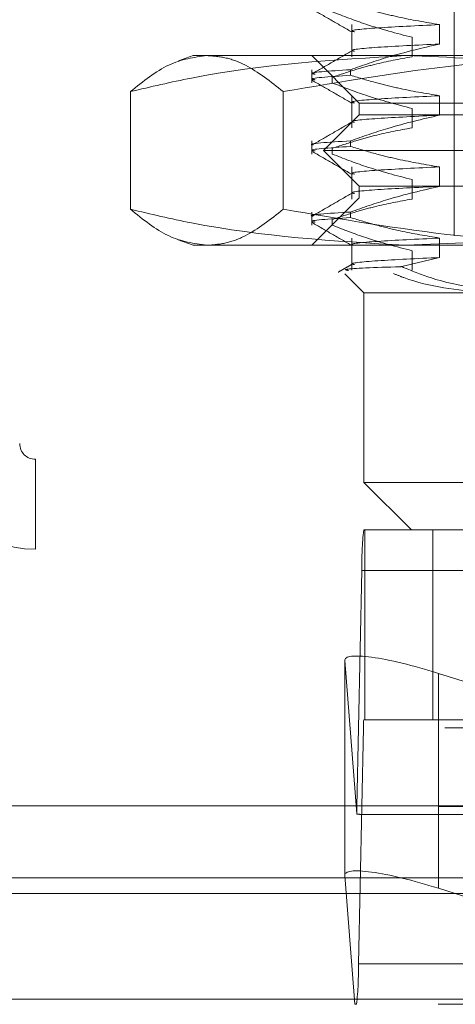
# Model space of a CAD drawing. Units: inches. Extents: x 0 to 23.4, y 0 to 16.5.
# Drawn here: x 5.6 to 5.7, y 3 to 3.1 of the extents above; entities that cross this region are included whole.
import ezdxf

# ---------------------------------------------------------------- set-up
doc = ezdxf.new("R2010")
doc.units = ezdxf.units.IN
doc.header["$MEASUREMENT"] = 0
doc.linetypes.add('HIDDEN', pattern=[0.07500000000000001, 0.05, -0.025])

msp = doc.modelspace()

# ---------------------------------------------------------------- linework, layer by layer
at = {"color": 7, "linetype": 'HIDDEN', "lineweight": 0}
for p, q in [((5.6885791184, 3.1804025575), (5.6885791184, 3.0943508139)), ((5.6764411825, 3.1193966345), (5.6764411825, 3.1155891678)), ((5.6868497994, 3.1170926918), (5.6868497994, 3.1193966345)), ((5.6835941256, 3.1178931105), (5.6835941256, 3.1155891678)), ((5.6576454851, 3.1157231424), (5.6559010169, 3.1150882079)), ((5.6576454851, 3.1157231424), (5.6828439319, 3.1157231424)), ((5.6717062275, 3.1157231424), (5.6773305244, 3.1100988454)), ((5.6828439319, 3.1157231424), (5.7571339678, 3.1157231424)), ((5.6717062275, 3.1140485069), (5.6717062275, 3.1124883265)), ((5.6763068606, 3.1140485069), (5.6763068606, 3.1133834592)), ((5.6741269521, 3.1124883265), (5.6741269521, 3.1131533742)), ((5.6502270954, 3.0975011867), (5.6502270954, 3.1114479102)), ((5.668339821, 3.0975011867), (5.668339821, 3.1114479102)), ((5.6764411825, 3.1109601891), (5.6764411825, 3.1071527223)), ((5.6773305244, 3.1100988454), (5.7898164637, 3.1100988454)), ((5.6773305244, 3.1100988454), (5.6773305244, 3.1086927712)), ((5.6868497994, 3.1086562464), (5.6868497994, 3.1109601891)), ((5.6835941256, 3.1094566651), (5.6835941256, 3.1071527223)), ((5.6773305244, 3.1086927712), (5.6731123017, 3.1044745485)), ((5.6773305244, 3.1086927712), (5.6959960406, 3.1086927712)), ((5.6717062275, 3.1056120614), (5.6717062275, 3.1040518811)), ((5.6763068606, 3.1056120614), (5.6763068606, 3.1049470138)), ((5.6731123017, 3.1044745485), (5.6931777316, 3.1044745485)), ((5.6731123017, 3.1044745485), (5.6773305244, 3.1002563257)), ((5.6741269521, 3.1040518811), (5.6741269521, 3.1047169287)), ((5.6764411825, 3.1025237436), (5.6764411825, 3.0987162769)), ((5.6868497994, 3.1002198009), (5.6868497994, 3.1025237436)), ((5.6835941256, 3.1010202196), (5.6835941256, 3.0987162769)), ((5.6773305244, 3.1002563257), (5.6959960406, 3.1002563257)), ((5.6773305244, 3.1002563257), (5.6773305244, 3.0988502515)), ((5.6773305244, 3.0988502515), (5.6717062275, 3.0932259545)), ((5.7898164637, 3.0988502515), (5.6773305244, 3.0988502515)), ((5.6717062275, 3.097175616), (5.6717062275, 3.0956154356)), ((5.6763068606, 3.097175616), (5.6763068606, 3.0965105683)), ((5.6741269521, 3.0956154356), (5.6741269521, 3.0962804833)), ((5.6558989086, 3.0938616564), (5.6576454851, 3.0932259545)), ((5.6764411825, 3.0940872982), (5.6764411825, 3.0902798314)), ((5.6868497994, 3.0917833555), (5.6868497994, 3.0940872982)), ((5.6828439319, 3.0932259545), (5.6576454851, 3.0932259545)), ((5.7571339678, 3.0932259545), (5.6828439319, 3.0932259545)), ((5.6835941256, 3.0925837742), (5.6835941256, 3.0902798314)), ((5.6823655454, 3.0906976607), (5.6868497994, 3.0917833555)), ((5.6756460608, 3.0898485509), (5.6778929541, 3.0876016576)), ((5.6963718152, 3.0876016576), (5.6778929541, 3.0876016576)), ((5.6778929541, 3.0876016576), (5.6778929541, 3.0651044697)), ((5.6389592084, 3.0678603752), (5.6389592084, 3.0571889467)), ((5.8281877798, 3.0678603752), (5.6389592084, 3.0678603752)), ((5.6778929541, 3.0651044697), (5.7750024406, 3.0651044697)), ((5.6778929541, 3.0651044697), (5.6835172511, 3.0594801728)), ((5.6779928391, 3.0594801728), (5.677867919, 3.0594801728)), ((5.6779928391, 3.0594801728), (5.6779928391, 3.0369829849)), ((5.6779928391, 3.0594801728), (5.6835172511, 3.0594801728)), ((5.7708176986, 3.0594801728), (5.6835172511, 3.0594801728)), ((5.6860442093, 3.0594801728), (5.6860442093, 3.0369829849)), ((5.8281877798, 3.0571889467), (5.6389592084, 3.0571889467)), ((5.6776470427, 3.054666517), (5.677065411, 3.0266971221)), ((5.6776470427, 3.054666517), (5.7873100265, 3.054666517)), ((5.675624218, 3.018513885), (5.675624218, 3.0439913727)), ((5.6770339148, 3.0258073852), (5.675624218, 3.0439913727)), ((5.6867137955, 3.0424767616), (5.7016037454, 3.0377751162)), ((5.6867137955, 3.0169992738), (5.6867137955, 3.0424767616)), ((5.677867919, 3.0369829849), (5.6779928391, 3.0369829849)), ((5.6779928391, 3.0369829849), (5.6860442093, 3.0369829849)), ((5.6860442093, 3.0369829849), (5.7816572577, 3.0369829849)), ((5.677242112, 3.0080508589), (5.6778237437, 3.0360202537)), ((5.7874867275, 3.0360202537), (5.6778237437, 3.0360202537)), ((5.7867283947, 3.0266971221), (5.677065411, 3.0266971221)), ((5.6777703619, 3.025734391), (5.7859350933, 3.025734391)), ((3.3246081673, 3.0182399877), (8.149522453, 3.0182399877)), ((5.675624218, 3.018513885), (5.6768085286, 3.0032372031)), ((5.7302978018, 3.0032372031), (5.6867137955, 3.0169992738)), ((5.677242112, 3.0080508589), (5.7869050957, 3.0080508589)), ((3.3246081673, 3.0057114163), (8.149522453, 3.0057114163)), ((8.149522453, 3.0038542734), (3.3246081673, 3.0038542734)), ((5.6768085286, 3.0032372031), (5.6770212357, 3.0032372031)), ((5.7866842195, 3.0032372031), (5.6770212357, 3.0032372031))]:
    msp.add_line(p, q, dxfattribs=at)
at = {"color": 7, "linetype": 'Continuous', "lineweight": 15}
for p, q in [((8.2833817604, 3.0267603752), (3.1837652277, 3.0267603752)), ((8.149522453, 3.0182399877), (3.3246081673, 3.0182399877)), ((3.3246081673, 3.0163828449), (8.149522453, 3.0163828449)), ((8.149522453, 3.0038542734), (3.3246081673, 3.0038542734))]:
    msp.add_line(p, q, dxfattribs=at)
at = {"color": 7, "linetype": 'HIDDEN', "lineweight": 0}
for centre, radius, start, end in [((5.6389592084, 3.0697175181), 0.0125285714285717, 180, 270), ((5.6389592084, 3.0697175181), 0.0018571428571432, 180, 270), ((5.7169791715, 3.0552736443), 0.039336814281735, 173.8612705729, 180.8843424307), ((5.6856901695, 3.0361416792), 0.0078673628563971, 173.861270573, 180.8843424308), ((5.658465685, 3.0269101168), 0.0186009454847408, 356.6013055319, 359.3439064483), ((5.6379099832, 3.0074437316), 0.0393368142817287, 353.8612705729, 0.8843424307)]:
    msp.add_arc(centre, radius, start, end, dxfattribs=at)
for centre, major_axis, ratio, start_param, end_param in [((5.6868717035, 3.0404398706), (0.01123319139017731, -0.003678782508734991), 0.1599585268, 1.63717214501048, 3.207968471806192), ((5.659958406, 3.0313586879), (0.01808564089849973, -0.005552759777954997), 0.0494419678, 5.962235088504093, 6.123520866606634), ((5.6868717035, 3.0149623829), (0.01123319139017731, -0.003678782508735435), 0.1599585268, 1.63717214501057, 3.207968471806782)]:
    msp.add_ellipse(centre, major_axis=major_axis, ratio=ratio, start_param=start_param, end_param=end_param, dxfattribs=at)
for points, knots in [([(5.686849799382236, 3.119396634521856), (5.685192961744663, 3.119674337411412), (5.68270802072764, 3.120090838874894), (5.679198657592711, 3.12095933673192), (5.67734546332929, 3.121510827574502), (5.676306860562272, 3.121819904677965)], [0, 0, 0, 0, 0.4679312626688487, 0.7018078062599716, 1, 1, 1, 1]), ([(5.671752192510422, 3.121230455836603), (5.67254196636657, 3.120774164653237), (5.674121478558177, 3.119861602808551), (5.675700945109501, 3.118948981108209), (5.676490660625332, 3.118492680519734)], [0, 0, 0, 0, 0.5000112441955525, 1, 1, 1, 1]), ([(5.674126952064846, 3.120924771967222), (5.675450072321609, 3.120409294730178), (5.67857557165244, 3.119191624793373), (5.681758581777138, 3.118368044094374), (5.683594125552403, 3.11789311050439)], [0, 0, 0, 0, 0.4233308398793923, 1, 1, 1, 1]), ([(5.676758304513271, 3.1185509585106), (5.676659311408077, 3.118571870825421), (5.675989735477847, 3.118713318885079), (5.678885042490099, 3.119010285149883), (5.68419685080909, 3.119267946976338), (5.686849799382234, 3.119396634521858)], [0, 0, 0, 0, 0.0799046616735428, 0.5404642885470156, 1, 1, 1, 1]), ([(5.676758304513271, 3.116247015787589), (5.676659311408077, 3.11626792810241), (5.675989735477847, 3.116409376162067), (5.6788850424901, 3.116706342426872), (5.68419685080909, 3.116964004253326), (5.686849799382234, 3.117092691798847)], [0, 0, 0, 0, 0.0799046616735518, 0.540464288547017, 1, 1, 1, 1]), ([(5.676306860562272, 3.114048506860759), (5.677778097692216, 3.114566888626079), (5.681257902681317, 3.11579297748457), (5.684803345124166, 3.116617038181659), (5.686849799382237, 3.117092691798845)], [0, 0, 0, 0, 0.4227929825237407, 1, 1, 1, 1]), ([(5.676489087396557, 3.11629906954312), (5.675699310968238, 3.115842716583397), (5.674119720048912, 3.114929988670362), (5.672540098415286, 3.114017328216061), (5.671750268566762, 3.11356098699293)], [0, 0, 0, 0, 0.4999879517277743, 1, 1, 1, 1]), ([(5.650227095400163, 3.111447910208664), (5.65263429776125, 3.112017190221987), (5.663404903132402, 3.114564333938819), (5.674347205646043, 3.115216631577498), (5.68284393193264, 3.115723142386018)], [0, 0, 0, 0, 0.2234974059615569, 1, 1, 1, 1]), ([(5.659283458201252, 3.115723142386016), (5.657770744106661, 3.115512136868472), (5.654731826961058, 3.115088244285349), (5.651733109427421, 3.112664940371125), (5.650227095400163, 3.111447910208664)], [0, 0, 0, 0, 0.4977806310976278, 1, 1, 1, 1]), ([(5.668339821002342, 3.111447910208667), (5.666846283304101, 3.112624107473645), (5.664601023670144, 3.114392304047283), (5.661571010318216, 3.115546365451405), (5.660046616721886, 3.115664167194632), (5.659283458201252, 3.115723142386016)], [0, 0, 0, 0, 0.4980316689857342, 0.7486991484196823, 1, 1, 1, 1]), ([(5.710013020335911, 3.115723142386013), (5.706538985357711, 3.11566539735293), (5.699581864847382, 3.115549756849435), (5.685638480748482, 3.114406012791122), (5.675269307219305, 3.112632865076518), (5.668339821002342, 3.111447910208666)], [0, 0, 0, 0, 0.2486064242476815, 0.4978605178089907, 1, 1, 1, 1]), ([(5.683594125552403, 3.115589167781379), (5.682105780730036, 3.115311426789538), (5.679873559852751, 3.114894870605009), (5.676722398257731, 3.114020663726833), (5.675058953929051, 3.113464810196972), (5.674126952064846, 3.113153374150015)], [0, 0, 0, 0, 0.4680233101994402, 0.7019417734271411, 1, 1, 1, 1]), ([(5.68284393193264, 3.115723142386018), (5.688052868446882, 3.115515714671958), (5.698513965382282, 3.115099138002626), (5.709353230180113, 3.112924277159283), (5.714990712563397, 3.111561536184607), (5.715460768465118, 3.111447910208664)], [0, 0, 0, 0, 0.4761863843725369, 0.9563241772324552, 1, 1, 1, 1]), ([(5.676306860562272, 3.11404850686076), (5.673787888869149, 3.113885706657974), (5.670905569812228, 3.113699423450329), (5.67199169911232, 3.11353452805194), (5.672128617409753, 3.113513741210816)], [0, 0, 0, 0, 0.8739392285790673, 1, 1, 1, 1]), ([(5.672128617409753, 3.112848693583703), (5.67199169911232, 3.112869480424828), (5.670905569812228, 3.113034375823216), (5.673787888869149, 3.113220659030861), (5.676306860562272, 3.113383459233648)], [0, 0, 0, 0, 0.1260607714209735, 1, 1, 1, 1]), ([(5.671752192510422, 3.112794010392284), (5.67254196636657, 3.112337719208917), (5.674121478558176, 3.111425157364232), (5.675700945109499, 3.11051253566389), (5.67649066062533, 3.110056235075415)], [0, 0, 0, 0, 0.5000112441955509, 1, 1, 1, 1]), ([(5.674126952064846, 3.112488326522903), (5.675450072321609, 3.111972849285859), (5.678575571652439, 3.110755179349054), (5.681758581777137, 3.109931598650054), (5.683594125552403, 3.10945666506007)], [0, 0, 0, 0, 0.4233308398793847, 1, 1, 1, 1]), ([(5.686849799382236, 3.110960189077537), (5.685192961744663, 3.111237891967092), (5.682708020727638, 3.111654393430574), (5.67919865759271, 3.112522891287601), (5.67734546332929, 3.113074382130183), (5.676306860562272, 3.113383459233646)], [0, 0, 0, 0, 0.4679312626688502, 0.7018078062599828, 1, 1, 1, 1]), ([(5.676758304513269, 3.11011451306628), (5.676659311408075, 3.110135425381101), (5.675989735477846, 3.110276873440758), (5.678885042490098, 3.110573839705565), (5.684196850809088, 3.110831501532018), (5.686849799382232, 3.110960189077538)], [0, 0, 0, 0, 0.0799046616735882, 0.5404642885470395, 1, 1, 1, 1]), ([(5.676489087396556, 3.1078626240988), (5.675699310968235, 3.107406271139077), (5.674119720048912, 3.106493543226041), (5.672540098415286, 3.105580882771742), (5.671750268566762, 3.10512454154861)], [0, 0, 0, 0, 0.4999879517277964, 1, 1, 1, 1]), ([(5.67675830451327, 3.10781057034327), (5.676659311408075, 3.10783148265809), (5.675989735477846, 3.107972930717747), (5.678885042490098, 3.108269896982553), (5.684196850809088, 3.108527558809008), (5.686849799382232, 3.108656246354527)], [0, 0, 0, 0, 0.0799046616736061, 0.54046428854704, 0.9999999999999999, 0.9999999999999999, 0.9999999999999999, 0.9999999999999999]), ([(5.67630686056227, 3.105612061416439), (5.677778097692213, 3.10613044318176), (5.681257902681315, 3.107356532040251), (5.684803345124165, 3.10818059273734), (5.686849799382236, 3.108656246354526)], [0, 0, 0, 0, 0.4227929825237464, 1, 1, 1, 1]), ([(5.683594125552403, 3.107152722337059), (5.682105780730036, 3.106874981345218), (5.679873559852751, 3.10645842516069), (5.676722398257729, 3.105584218282514), (5.675058953929051, 3.105028364752653), (5.674126952064846, 3.104716928705695)], [0, 0, 0, 0, 0.468023310199426, 0.70194177342714, 1, 1, 1, 1]), ([(5.676306860562272, 3.105612061416441), (5.673679961418004, 3.105448679542547), (5.670964250817565, 3.105279773976521), (5.671833976883681, 3.105130191992074), (5.671862419398281, 3.105125300235988)], [0, 0, 0, 0, 0.9672971574520685, 1, 1, 1, 1]), ([(5.672128617409753, 3.104412248139384), (5.67199169911232, 3.104433034980509), (5.670905569812227, 3.104597930378896), (5.673787888869147, 3.104784213586541), (5.676306860562272, 3.104947013789328)], [0, 0, 0, 0, 0.1260607714209328, 1, 1, 1, 1]), ([(5.671752192510422, 3.104357564947964), (5.672541966366569, 3.103901273764598), (5.674121478558176, 3.102988711919912), (5.675700945109499, 3.102076090219569), (5.67649066062533, 3.101619789631095)], [0, 0, 0, 0, 0.5000112441955534, 1, 1, 1, 1]), ([(5.686849799382236, 3.102523743633217), (5.685192961744663, 3.102801446522772), (5.682708020727638, 3.103217947986254), (5.679198657592712, 3.104086445843283), (5.677345463329289, 3.104637936685864), (5.67630686056227, 3.104947013789326)], [0, 0, 0, 0, 0.4679312626688804, 0.7018078062599771, 1, 1, 1, 1]), ([(5.674126952064843, 3.104051881078583), (5.675450072321608, 3.103536403841539), (5.678575571652439, 3.102318733904734), (5.681758581777137, 3.101495153205735), (5.683594125552401, 3.101020219615751)], [0, 0, 0, 0, 0.4233308398795265, 0.9999999999999999, 0.9999999999999999, 0.9999999999999999, 0.9999999999999999]), ([(5.67675830451327, 3.101678067621961), (5.676659311408075, 3.101698979936781), (5.675989735477846, 3.101840427996439), (5.678885042490098, 3.102137394261244), (5.684196850809088, 3.102395056087698), (5.686849799382232, 3.102523743633219)], [0, 0, 0, 0, 0.0799046616735563, 0.5404642885470299, 1, 1, 1, 1]), ([(5.676758304513269, 3.099374124898951), (5.676659311408075, 3.099395037213771), (5.675989735477846, 3.099536485273428), (5.678885042490098, 3.099833451538233), (5.684196850809089, 3.100091113364687), (5.686849799382233, 3.100219800910208)], [0, 0, 0, 0, 0.0799046616735552, 0.5404642885470232, 0.9999999999999999, 0.9999999999999999, 0.9999999999999999, 0.9999999999999999]), ([(5.676306860562272, 3.097175615972119), (5.677778097692214, 3.09769399773744), (5.681257902681317, 3.098920086595931), (5.684803345124165, 3.09974414729302), (5.686849799382235, 3.100219800910206)], [0, 0, 0, 0, 0.422792982523736, 1, 1, 1, 1]), ([(5.676489087396555, 3.099426178654481), (5.675699310968235, 3.098969825694757), (5.674119720048911, 3.098057097781722), (5.672540098415285, 3.097144437327422), (5.67175026856676, 3.096688096104291)], [0, 0, 0, 0, 0.4999879517277705, 0.9999999999999999, 0.9999999999999999, 0.9999999999999999, 0.9999999999999999]), ([(5.683594125552401, 3.09871627689274), (5.682105780730035, 3.098438535900899), (5.679873559852751, 3.098021979716372), (5.676722398257731, 3.097147772838194), (5.67505895392905, 3.096591919308333), (5.674126952064843, 3.096280483261376)], [0, 0, 0, 0, 0.4680233101993718, 0.7019417734271192, 1, 1, 1, 1]), ([(5.68284393193264, 3.093225954534499), (5.674347205646043, 3.093732465343015), (5.663404903132402, 3.094384762981691), (5.65263429776125, 3.096931906698519), (5.650227095400163, 3.097501186711842)], [0, 0, 0, 0, 0.7765025940384647, 1, 1, 1, 1]), ([(5.650227095400163, 3.097501186711842), (5.651720735800384, 3.096293104686837), (5.654719334713948, 3.093867786352424), (5.657758260263923, 3.093440436146912), (5.659283458201252, 3.093225954534497)], [0, 0, 0, 0, 0.4981127664209157, 1, 1, 1, 1]), ([(5.659283458201252, 3.093225954534497), (5.660038430741142, 3.09328369956758), (5.66155034267495, 3.093399340071073), (5.66458049987656, 3.094543084129389), (5.666833914515451, 3.096316231843993), (5.668339821002342, 3.097501186711845)], [0, 0, 0, 0, 0.2486064242476931, 0.4978605178090064, 1, 1, 1, 1]), ([(5.668339821002342, 3.097501186711845), (5.675212391765908, 3.096324989446866), (5.685544039728406, 3.094556792873229), (5.699486761897511, 3.093402731469103), (5.706501317254665, 3.093284929725877), (5.71001302033591, 3.093225954534494)], [0, 0, 0, 0, 0.4980316689857283, 0.7486991484197141, 1, 1, 1, 1]), ([(5.676306860562272, 3.097175615972121), (5.673679961418004, 3.097012234098231), (5.670964250817565, 3.09684332853221), (5.67183397688368, 3.096693746547754), (5.671862419398281, 3.096688854791669)], [0, 0, 0, 0, 0.9672971574521398, 1, 1, 1, 1]), ([(5.715460768465118, 3.097501186711842), (5.714990712367285, 3.097387561520963), (5.709392796148617, 3.096034394735534), (5.698554238795525, 3.093855917030139), (5.688093100536433, 3.093436439242566), (5.68284393193264, 3.093225954534499)], [0, 0, 0, 0, 0.0436758706791108, 0.5201376303083058, 1, 1, 1, 1]), ([(5.672128617409752, 3.095975802695064), (5.671991699112319, 3.095996589536189), (5.670905569812227, 3.096161484934578), (5.673787888869147, 3.096347768142223), (5.67630686056227, 3.096510568345009)], [0, 0, 0, 0, 0.1260607714209704, 1, 1, 1, 1]), ([(5.686849799382235, 3.094087298188898), (5.68529057581468, 3.094346928247268), (5.682740974675293, 3.09477146845203), (5.679231061871892, 3.095638665352038), (5.677281934782241, 3.096219832502724), (5.67630686056227, 3.096510568345007)], [0, 0, 0, 0, 0.4403321104596624, 0.7200194211380285, 1, 1, 1, 1]), ([(5.671752192510422, 3.095921119503645), (5.672541966366569, 3.095464828320278), (5.674121478558176, 3.094552266475593), (5.675700945109499, 3.09363964477525), (5.67649066062533, 3.093183344186776)], [0, 0, 0, 0, 0.5000112441955535, 1, 1, 1, 1]), ([(5.674126952064844, 3.095615435634264), (5.675450072321608, 3.09509995839722), (5.678575571652439, 3.093882288460414), (5.681758581777137, 3.093058707761415), (5.683594125552401, 3.092583774171432)], [0, 0, 0, 0, 0.4233308398792756, 1, 1, 1, 1]), ([(5.676758304513269, 3.093241622177642), (5.676659311408075, 3.093262534492462), (5.675989735477846, 3.093403982552119), (5.678885042490099, 3.093700948816925), (5.684196850809089, 3.09395861064338), (5.686849799382233, 3.0940872981889)], [0, 0, 0, 0, 0.0799046616735915, 0.5404642885470337, 1, 1, 1, 1]), ([(5.67675830451327, 3.090937679454631), (5.676659311408075, 3.090958591769452), (5.675989735477846, 3.091100039829108), (5.678885042490099, 3.091397006093914), (5.684196850809089, 3.091654667920368), (5.686849799382233, 3.091783355465888)], [0, 0, 0, 0, 0.0799046616735834, 0.5404642885470299, 1, 1, 1, 1]), ([(5.676489087396556, 3.090989733210161), (5.676213171251051, 3.090830299906708), (5.67566133394806, 3.090511430403714), (5.67510949257775, 3.090192569788327), (5.674833569386585, 3.090033138032631)], [0, 0, 0, 0, 0.4999954588211457, 1, 1, 1, 1]), ([(5.676047154624175, 3.090249644698952), (5.675820871860091, 3.090290954628366), (5.675081598714359, 3.090425915510569), (5.678803469096636, 3.090584458223261), (5.682120640377547, 3.090689877676093), (5.682365545379495, 3.090697660738563)], [0, 0, 0, 0, 0.2900443594482682, 0.9475843503971516, 1, 1, 1, 1]), ([(5.682365545379495, 3.090697660738563), (5.683499077466348, 3.090233179757278), (5.688042001715433, 3.088371651585649), (5.69280057891096, 3.087931776674107), (5.696371815168549, 3.08760165757162)], [0, 0, 0, 0, 0.2495159559573989, 1, 1, 1, 1]), ([(5.69214454749259, 3.087601657571615), (5.688938829940294, 3.08792597369627), (5.685305784584897, 3.088293521732282), (5.681808499886888, 3.089711842763745), (5.681397140588938, 3.089878669200295)], [0, 0, 0, 0, 0.8823775204278734, 1, 1, 1, 1])]:
    msp.add_open_spline(points, degree=3, knots=knots, dxfattribs=at)

doc.saveas('drawing.dxf')
